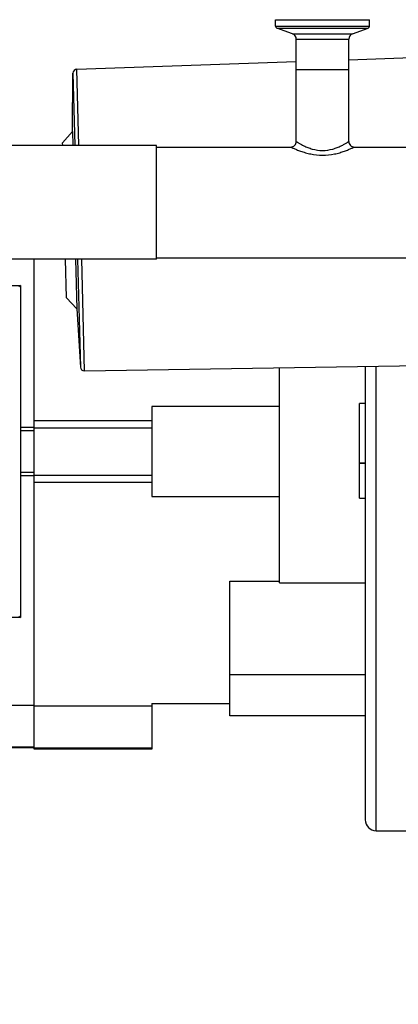
# Model space of a CAD drawing. Units: millimetres. Extents: x 0 to 420, y 0 to 297.
# Drawn here: x 234 to 239, y 124 to 139 of the extents above; entities that cross this region are included whole.
import ezdxf

# ---------------------------------------------------------------- set-up
doc = ezdxf.new("R2010")
doc.units = ezdxf.units.MM
doc.header["$LTSCALE"] = 23.1
doc.layers.get('0').update_dxf_attribs({"linetype": 'CONTINUOUS'})
doc.layers.add('RUNDUNGEN', color=7, linetype='CONTINUOUS')
doc.styles.get("Standard").update_dxf_attribs({"font": 'txt', "width": 0.7})
doc.dimstyles.get("Standard").update_dxf_attribs({"dimtxt": 3.5, "dimasz": 3.5, "dimexe": 1.5, "dimexo": 1.5, "dimtad": 1, "dimdsep": 46, "dimtxsty": 'Standard', "dimblk": '_FILLED', "dimblk1": '_FILLED', "dimblk2": '_FILLED', "dimcen": 0.09, "dimclrt": 5, "dimadec": 0, "dimazin": 0, "dimtol": 1, "dimtp": 0.01, "dimtm": 0.01, "dimtfac": 1, "dimtofl": 0, "dimtmove": 0, "dimatfit": 3, "dimldrblk": '_FILLED', "dimfxl": 1, "dimtolj": 1, "dimarcsym": 0})

# ---------------------------------------------------------------- blocks, each defined once
blk = doc.blocks.new('_FILLED')
at = {"color": 0, "linetype": 'ByBlock'}
blk.add_solid([(0, 0), (-1, 0.125), (-1, -0.125)], dxfattribs=at)

msp = doc.modelspace()

# ---------------------------------------------------------------- linework, layer by layer
at = {"color": 7, "linetype": 'Continuous'}
for p, q in [((237.70036, 138.46966), (237.70036, 138.56166)), ((237.70039, 138.56166), (239.06033, 138.56166)), ((237.94772, 138.35722), (237.72141, 138.43959)), ((238.81299, 138.35722), (239.0393, 138.43959)), ((239.06036, 138.46966), (239.06036, 138.56166)), ((238.00036, 137.84166), (238.00036, 138.28205)), ((238.76036, 137.84166), (238.76036, 138.28205)), ((238.00036, 137.84166), (238.76036, 137.84166)), ((235.98036, 136.74166), (195.98036, 136.74166)), ((235.98036, 135.10166), (235.98036, 136.74166)), ((235.98036, 135.10166), (195.98036, 135.10166)), ((234.21036, 128.02166), (234.21036, 135.10166)), ((235.98036, 135.12166), (240.78036, 135.12166)), ((229.21036, 134.72166), (234.01036, 134.72166)), ((234.01036, 134.72166), (233.99004, 134.70135)), ((234.01036, 134.72166), (234.01036, 129.92166)), ((237.75836, 130.42495), (237.75836, 133.53154)), ((238.99636, 133.55128), (238.99636, 127.00166)), ((237.75836, 132.9723), (235.91036, 132.9723)), ((235.91036, 132.9723), (235.91036, 131.67102)), ((238.99636, 133.01341), (238.91636, 133.01341)), ((238.91636, 131.64765), (238.91636, 133.01341)), ((234.21036, 132.76989), (235.91036, 132.76989)), ((234.01036, 132.67472), (234.21036, 132.67472)), ((234.21036, 132.62166), (234.01036, 132.62166)), ((235.91036, 132.66166), (234.21036, 132.66166)), ((238.91636, 132.15833), (238.99636, 132.15833)), ((238.91636, 132.15314), (238.99636, 132.15314)), ((234.01036, 132.02166), (234.21036, 132.02166)), ((234.21036, 131.9686), (234.01036, 131.9686)), ((234.21036, 131.98166), (235.91036, 131.98166)), ((235.91036, 131.87343), (234.21036, 131.87343)), ((235.91036, 131.67102), (237.75836, 131.67102)), ((238.91636, 131.64765), (238.99636, 131.64765)), ((237.03836, 130.44693), (237.75836, 130.44693)), ((237.03836, 128.50164), (237.03836, 130.44693)), ((237.75836, 130.42495), (238.99636, 130.42495)), ((234.01036, 129.92166), (229.21036, 129.92166)), ((233.99004, 129.94198), (234.01036, 129.92166)), ((238.99636, 129.09561), (237.03836, 129.09561)), ((233.81036, 128.65864), (234.21036, 128.65864)), ((234.21036, 128.64891), (235.91036, 128.64891)), ((235.91036, 128.67932), (237.03836, 128.67932)), ((235.91036, 128.67932), (235.91036, 128.02166)), ((238.99636, 128.50164), (237.03836, 128.50164)), ((234.21036, 128.05219), (233.73036, 128.05219)), ((234.21036, 128.04166), (233.73036, 128.04166)), ((235.91036, 128.03512), (234.21036, 128.03512)), ((235.91036, 128.02166), (234.21036, 128.02166)), ((239.15636, 126.84166), (241.69236, 126.84166))]:
    msp.add_line(p, q, dxfattribs=at)
at = {"color": 9, "linetype": 'Continuous'}
for p, q in [((237.70036, 138.46966), (239.06036, 138.46966)), ((237.72141, 138.43959), (239.0393, 138.43959)), ((237.94772, 138.35722), (238.81299, 138.35722)), ((238.00036, 138.28205), (238.76036, 138.28205)), ((234.77018, 137.78687), (234.79663, 136.74166)), ((234.85605, 136.74166), (234.82809, 137.84626)), ((234.83814, 135.10166), (234.87759, 133.54295)), ((234.93844, 133.48657), (234.89756, 135.10166)), ((239.15636, 126.84166), (239.15636, 133.55383))]:
    msp.add_line(p, q, dxfattribs=at)
at = {"color": 6, "linetype": 'Continuous'}
for p, q in [((238.76036, 137.98262), (241.17688, 138.06642)), ((234.82809, 137.84626), (238.00036, 137.95626)), ((234.76208, 136.94376), (234.77018, 137.78687)), ((234.62132, 136.78014), (234.76208, 136.94376)), ((234.76208, 136.94376), (234.76719, 136.74166)), ((234.6223, 136.74166), (234.62132, 136.78014)), ((234.678, 134.54086), (234.6638, 135.10166)), ((234.8087, 135.10166), (234.82685, 134.38458)), ((234.678, 134.54086), (234.82685, 134.38458)), ((234.82685, 134.38458), (234.87759, 133.54295)), ((234.93844, 133.48657), (241.29023, 133.58785))]:
    msp.add_line(p, q, dxfattribs=at)
at = {"color": 7, "linetype": 'Continuous'}
for centre, radius, start, end in [((237.73236, 138.46966), 0.032, 180, 250), ((239.02836, 138.46966), 0.032, 290, 360), ((237.92036, 138.28205), 0.08, 0, 70), ((238.84036, 138.28205), 0.08, 110, 180), ((239.15636, 127.00166), 0.16, 180, 270)]:
    msp.add_arc(centre, radius, start, end, dxfattribs=at)
at = {"color": 6, "linetype": 'Continuous'}
for centre, start, end in [((234.83017, 137.78629), 91.986107, 179.449813), ((234.93748, 133.54656), 183.449813, 270.913519)]:
    msp.add_arc(centre, 0.06, start, end, dxfattribs=at)
at = {"layer": 'RUNDUNGEN', "color": 7, "linetype": 'Continuous'}
for p, q in [((238.00036, 136.80166), (238.00036, 137.84166)), ((238.76036, 136.80166), (238.76036, 137.84166)), ((235.98036, 136.72166), (237.92036, 136.72166)), ((238.84036, 136.72166), (240.78036, 136.72166))]:
    msp.add_line(p, q, dxfattribs=at)
for centre, start, end in [((237.92036, 136.80166), 269.999892, 0.000083), ((238.84036, 136.80166), 179.999926, 270.000096)]:
    msp.add_arc(centre, 0.08, start, end, dxfattribs=at)
at = {"layer": 'RUNDUNGEN', "color": 9, "linetype": 'Continuous'}
for points, knots in [([(238.00036, 136.80166), (238.00069, 136.80098), (238.004, 136.80004), (238.00897, 136.79583), (238.0187, 136.79042), (238.03132, 136.78254), (238.04741, 136.77323), (238.07436, 136.75805), (238.11446, 136.73735), (238.16991, 136.71294), (238.25786, 136.68292), (238.38035, 136.66427), (238.50285, 136.68292), (238.59079, 136.71294), (238.64625, 136.73734), (238.68635, 136.75805), (238.7133, 136.77323), (238.72939, 136.78254), (238.74201, 136.79042), (238.75174, 136.79583), (238.75672, 136.80004), (238.76002, 136.80098), (238.76036, 136.80166)], [0, 0, 0, 0, 0.00280956, 0.01115002, 0.02477016, 0.04329459, 0.06627974, 0.0932605, 0.15743746, 0.23270486, 0.31657028, 0.49999772, 0.68342592, 0.76729162, 0.84255939, 0.90673684, 0.9337179, 0.95670381, 0.97522875, 0.98884947, 0.99719033, 1, 1, 1, 1]), ([(237.92036, 136.72166), (237.92128, 136.72157), (237.92441, 136.71925), (237.93203, 136.71646), (237.94405, 136.71046), (237.96869, 136.69958), (238.00846, 136.68242), (238.06579, 136.66057), (238.13396, 136.63858), (238.23894, 136.61268), (238.38035, 136.5975), (238.52177, 136.61268), (238.62674, 136.63857), (238.69492, 136.66057), (238.75225, 136.68242), (238.79202, 136.69957), (238.81666, 136.71046), (238.82868, 136.71646), (238.8363, 136.71925), (238.83943, 136.72156), (238.84036, 136.72166)], [0, 0, 0, 0, 0.00292081, 0.01158082, 0.02568976, 0.04481784, 0.09609184, 0.16134578, 0.23707345, 0.32044935, 0.49999778, 0.67954657, 0.76292277, 0.83865084, 0.90390534, 0.95518041, 0.97430903, 0.98841866, 0.99707908, 1, 1, 1, 1])]:
    msp.add_open_spline(points, degree=3, knots=knots, dxfattribs=at)

# ---------------------------------------------------------------- leaders
at = {"color": 2, "linetype": 'Continuous'}
msp.add_leader([(218.21301, 106.30341), (280.67436, 129.65348), (285.67436, 129.65348)], dimstyle='Standard', override={"dimtad": 0, "dimldrblk": 'DOT'}, dxfattribs=at)

doc.saveas('drawing.dxf')
